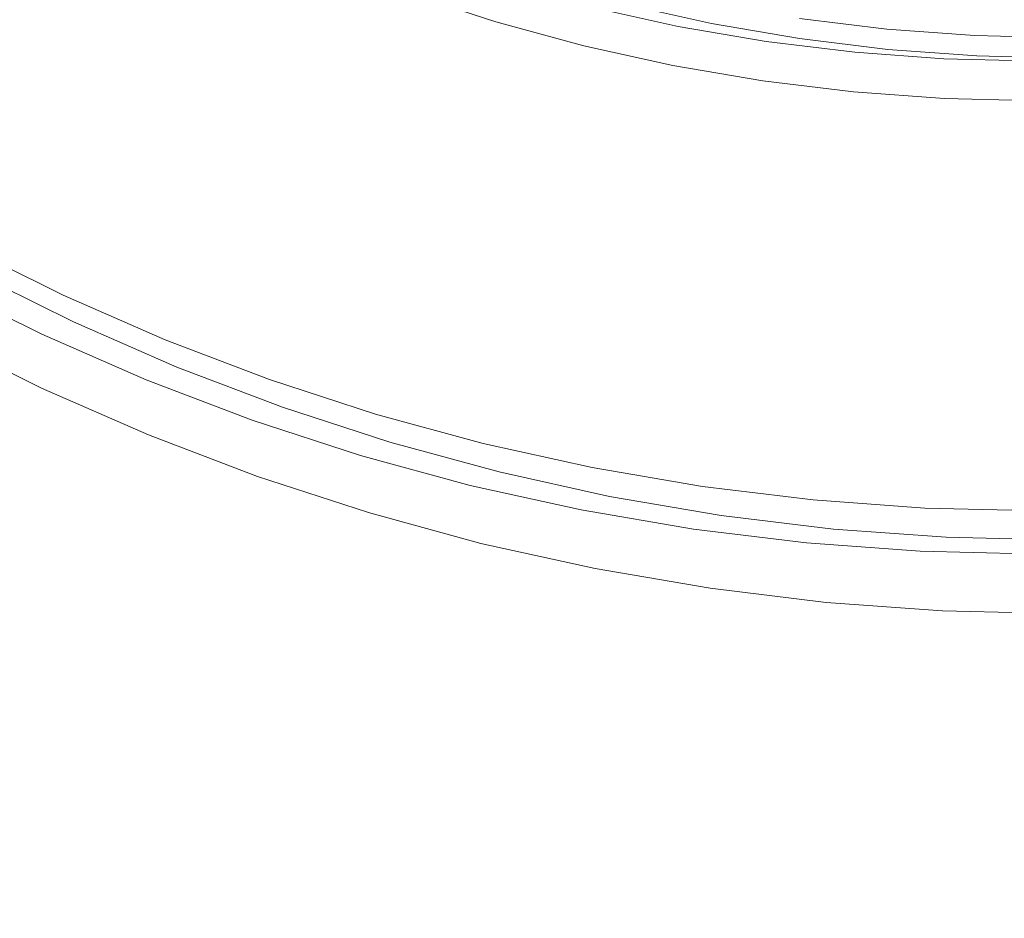
# Model space of a CAD drawing. Extents: x 0 to 1500, y -700 to 0.
# Drawn here: x 259 to 273, y -413 to -400 of the extents above; entities that cross this region are included whole.
import ezdxf

# ---------------------------------------------------------------- set-up
doc = ezdxf.new("R2010")
doc.units = 0
doc.header["$LTSCALE"] = 500
doc.header["$MEASUREMENT"] = 0
doc.layers.add('BONA_CERAMIKA', color=7, linetype='Continuous')
doc.layers.add('BONA_CHROM', color=7, linetype='Continuous')

msp = doc.modelspace()

# ---------------------------------------------------------------- linework, layer by layer
at = {"layer": 'BONA_CERAMIKA', "lineweight": 0, "invisible_edges": 15}
for points in [[(237.003, -408.243, 124.563), (286.192, -402.328, 124.563), (284.4, -393.644, 124.563), (235.013, -398.596, 124.563)], [(237.003, -408.243, 124.563), (239.344, -417.748, 124.563), (288.298, -410.884, 124.563), (286.192, -402.328, 124.563)], [(239.344, -417.748, 124.563), (242.029, -427.089, 124.563), (290.715, -419.29, 124.563), (288.298, -410.884, 124.563)]]:
    msp.add_3dface(points, dxfattribs=at)
at = {"layer": 'BONA_CHROM', "lineweight": 0}
for points, invisible_edges in [([(260.531, -398.387, 140.501), (259.968, -399.415, 140.603), (261.188, -400.021, 140.653), (261.7, -398.967, 140.548)], 15), ([(259.981, -399.472, 139.557), (260.478, -398.562, 139.469), (261.655, -399.147, 139.517), (261.204, -400.079, 139.607)], 15), ([(264.116, -399.954, 140.647), (264.465, -399.029, 140.333), (263.29, -398.582, 140.286), (262.895, -399.49, 140.597)], 15), ([(258.091, -399.882, 140.555), (259.337, -400.578, 140.606), (259.968, -399.415, 140.603), (258.78, -398.751, 140.554)], 15), ([(259.387, -400.564, 139.56), (258.142, -399.869, 139.509), (258.789, -398.807, 139.509), (259.981, -399.472, 139.557)], 15), ([(261.7, -398.967, 140.548), (261.188, -400.021, 140.653), (262.438, -400.568, 140.704), (262.895, -399.49, 140.597)], 15), ([(264.309, -399.557, 139.446), (264.091, -400.141, 139.617), (262.861, -399.673, 139.566), (263.109, -399.101, 139.397)], 15), ([(265.358, -400.359, 140.698), (265.661, -399.418, 140.383), (264.465, -399.029, 140.333), (264.116, -399.954, 140.647)], 15), ([(268.273, -399.343, 139.682), (267.078, -399.079, 139.632), (266.875, -399.75, 140.432), (268.102, -400.022, 140.482)], 11), ([(261.204, -400.079, 139.607), (261.655, -399.147, 139.517), (262.861, -399.673, 139.566), (262.456, -400.627, 139.658)], 15), ([(265.638, -399.659, 139.135), (265.531, -399.956, 139.495), (264.309, -399.557, 139.446), (264.43, -399.266, 139.086)], 13), ([(269.344, -400.234, 140.532), (269.48, -399.55, 139.731), (268.273, -399.343, 139.682), (268.102, -400.022, 140.482)], 7), ([(259.968, -399.415, 140.603), (259.337, -400.578, 140.606), (260.616, -401.213, 140.658), (261.188, -400.021, 140.653)], 15), ([(259.387, -400.564, 139.56), (259.981, -399.472, 139.557), (261.204, -400.079, 139.607), (260.665, -401.199, 139.611)], 15), ([(262.438, -400.568, 140.704), (263.712, -401.052, 140.755), (264.116, -399.954, 140.647), (262.895, -399.49, 140.597)], 15), ([(266.875, -399.75, 140.432), (265.661, -399.418, 140.383), (265.358, -400.359, 140.698), (266.618, -400.703, 140.749)], 15), ([(267.346, -399.709, 129.266), (267.417, -399.432, 129.269), (268.63, -399.7, 129.318), (268.573, -399.98, 129.316)], 15), ([(269.906, -399.404, 129.965), (271.114, -399.551, 130.014), (271.059, -399.942, 130.384), (269.832, -399.792, 130.334)], 14), ([(271.135, -399.585, 129.421), (271.088, -400.059, 129.419), (269.854, -399.91, 129.369), (269.925, -399.438, 129.371)], 15), ([(263.733, -401.113, 139.71), (262.456, -400.627, 139.658), (262.861, -399.673, 139.566), (264.091, -400.141, 139.617)], 15), ([(265.531, -399.956, 139.495), (265.342, -400.549, 139.668), (264.091, -400.141, 139.617), (264.309, -399.557, 139.446)], 15), ([(265.638, -399.659, 139.135), (266.863, -399.994, 139.185), (266.772, -400.294, 139.545), (265.531, -399.956, 139.495)], 11), ([(265.638, -399.659, 139.135), (265.696, -399.561, 138.475), (266.916, -399.894, 138.525), (266.863, -399.994, 139.185)], 15), ([(270.593, -400.386, 140.584), (270.696, -399.698, 139.78), (269.48, -399.55, 139.731), (269.344, -400.234, 140.532)], 7), ([(271.045, -400.059, 130.466), (271.079, -399.709, 130.459), (269.864, -399.562, 130.41), (269.811, -399.91, 130.415)], 7), ([(271.059, -399.942, 130.384), (271.114, -399.551, 130.014), (272.328, -399.64, 130.064), (272.293, -400.031, 130.434)], 13), ([(271.135, -399.585, 129.421), (272.351, -399.674, 129.47), (272.327, -400.15, 129.469), (271.088, -400.059, 129.419)], 15), ([(272.293, -400.031, 130.434), (272.328, -399.64, 130.064), (273.545, -399.669, 130.114), (273.53, -400.061, 130.484)], 13), ([(272.351, -399.674, 129.47), (273.569, -399.703, 129.521), (273.569, -400.18, 129.521), (272.327, -400.15, 129.469)], 15), ([(268.102, -400.022, 140.482), (266.875, -399.75, 140.432), (266.618, -400.703, 140.749), (267.895, -400.986, 140.802)], 15), ([(267.305, -399.848, 129.413), (267.346, -399.709, 129.266), (268.573, -399.98, 129.316), (268.539, -400.121, 129.463)], 13), ([(269.812, -400.192, 129.367), (268.573, -399.98, 129.316), (268.63, -399.7, 129.318), (269.854, -399.91, 129.369)], 15), ([(269.832, -399.792, 130.334), (271.059, -399.942, 130.384), (271.045, -400.059, 130.466), (269.811, -399.91, 130.415)], 15), ([(271.917, -399.787, 139.83), (270.696, -399.698, 139.78), (270.593, -400.386, 140.584), (271.849, -400.477, 140.635)], 11), ([(272.302, -399.799, 130.51), (271.079, -399.709, 130.459), (271.045, -400.059, 130.466), (272.284, -400.15, 130.516)], 11), ([(273.141, -399.816, 139.881), (271.917, -399.787, 139.83), (271.849, -400.477, 140.635), (273.108, -400.507, 140.686)], 11), ([(273.527, -399.828, 130.559), (272.302, -399.799, 130.51), (272.284, -400.15, 130.516), (273.526, -400.18, 130.567)], 11), ([(258.704, -401.751, 140.511), (259.337, -400.578, 140.606), (258.091, -399.882, 140.555), (257.4, -401.023, 140.458)], 15), ([(259.387, -400.564, 139.56), (258.797, -401.657, 139.472), (257.499, -400.931, 139.419), (258.142, -399.869, 139.509)], 15), ([(263.712, -401.052, 140.755), (265.009, -401.475, 140.809), (265.358, -400.359, 140.698), (264.116, -399.954, 140.647)], 15), ([(266.863, -399.994, 139.185), (266.916, -399.894, 138.525), (268.152, -400.167, 138.575), (268.104, -400.269, 139.235)], 15), ([(266.916, -399.894, 138.525), (266.96, -399.894, 137.455), (268.196, -400.167, 137.506), (268.152, -400.167, 138.575)], 15), ([(267.027, -399.894, 135.864), (268.263, -400.167, 135.914), (268.196, -400.167, 137.506), (266.96, -399.894, 137.455)], 15), ([(267.103, -399.894, 134.03), (268.339, -400.167, 134.08), (268.263, -400.167, 135.914), (267.027, -399.894, 135.864)], 15), ([(267.103, -399.894, 134.03), (267.176, -399.894, 132.231), (268.412, -400.167, 132.282), (268.339, -400.167, 134.08)], 15), ([(267.176, -399.894, 132.231), (267.238, -399.894, 130.747), (268.474, -400.167, 130.798), (268.412, -400.167, 132.282)], 15), ([(267.274, -399.894, 129.858), (268.51, -400.167, 129.908), (268.474, -400.167, 130.798), (267.238, -399.894, 130.747)], 15), ([(267.305, -399.848, 129.413), (268.539, -400.121, 129.463), (268.51, -400.167, 129.908), (267.274, -399.894, 129.858)], 15), ([(271.059, -400.344, 129.418), (269.812, -400.192, 129.367), (269.854, -399.91, 129.369), (271.088, -400.059, 129.419)], 15), ([(271.045, -400.059, 130.466), (271.059, -399.942, 130.384), (272.293, -400.031, 130.434), (272.284, -400.15, 130.516)], 15), ([(261.188, -400.021, 140.653), (260.616, -401.213, 140.658), (261.924, -401.785, 140.712), (262.438, -400.568, 140.704)], 15), ([(260.665, -401.199, 139.611), (261.204, -400.079, 139.607), (262.456, -400.627, 139.658), (261.974, -401.771, 139.665)], 15), ([(265.531, -399.956, 139.495), (266.772, -400.294, 139.545), (266.612, -400.896, 139.719), (265.342, -400.549, 139.668)], 15), ([(266.863, -399.994, 139.185), (268.104, -400.269, 139.235), (268.028, -400.573, 139.597), (266.772, -400.294, 139.545)], 11), ([(269.183, -401.207, 140.854), (269.344, -400.234, 140.532), (268.102, -400.022, 140.482), (267.895, -400.986, 140.802)], 15), ([(269.784, -400.335, 129.514), (268.539, -400.121, 129.463), (268.573, -399.98, 129.316), (269.812, -400.192, 129.367)], 11), ([(271.059, -400.344, 129.418), (271.088, -400.059, 129.419), (272.327, -400.15, 129.469), (272.313, -400.436, 129.469)], 15), ([(272.284, -400.15, 130.516), (272.293, -400.031, 130.434), (273.53, -400.061, 130.484), (273.526, -400.18, 130.567)], 15), ([(265.033, -401.536, 139.763), (263.733, -401.113, 139.71), (264.091, -400.141, 139.617), (265.342, -400.549, 139.668)], 15), ([(269.357, -400.483, 139.287), (268.104, -400.269, 139.235), (268.152, -400.167, 138.575), (269.401, -400.381, 138.627)], 15), ([(269.401, -400.381, 138.627), (268.152, -400.167, 138.575), (268.196, -400.167, 137.506), (269.445, -400.381, 137.557)], 15), ([(269.51, -400.381, 135.965), (269.445, -400.381, 137.557), (268.196, -400.167, 137.506), (268.263, -400.167, 135.914)], 15), ([(269.586, -400.381, 134.131), (269.51, -400.381, 135.965), (268.263, -400.167, 135.914), (268.339, -400.167, 134.08)], 15), ([(269.586, -400.381, 134.131), (268.339, -400.167, 134.08), (268.412, -400.167, 132.282), (269.661, -400.381, 132.332)], 15), ([(269.661, -400.381, 132.332), (268.412, -400.167, 132.282), (268.474, -400.167, 130.798), (269.722, -400.381, 130.849)], 15), ([(269.759, -400.381, 129.959), (269.722, -400.381, 130.849), (268.474, -400.167, 130.798), (268.51, -400.167, 129.908)], 15), ([(269.784, -400.335, 129.514), (269.759, -400.381, 129.959), (268.51, -400.167, 129.908), (268.539, -400.121, 129.463)], 15), ([(271.039, -400.486, 129.566), (269.784, -400.335, 129.514), (269.812, -400.192, 129.367), (271.059, -400.344, 129.418)], 11), ([(272.313, -400.436, 129.469), (272.327, -400.15, 129.469), (273.569, -400.18, 129.521), (273.569, -400.467, 129.521)], 15), ([(265.358, -400.359, 140.698), (265.009, -401.475, 140.809), (266.326, -401.834, 140.862), (266.618, -400.703, 140.749)], 15), ([(266.772, -400.294, 139.545), (268.028, -400.573, 139.597), (267.898, -401.181, 139.772), (266.612, -400.896, 139.719)], 15), ([(269.357, -400.483, 139.287), (269.296, -400.79, 139.649), (268.028, -400.573, 139.597), (268.104, -400.269, 139.235)], 13), ([(270.482, -401.365, 140.906), (270.593, -400.386, 140.584), (269.344, -400.234, 140.532), (269.183, -401.207, 140.854)], 15), ([(271.039, -400.486, 129.566), (271.016, -400.534, 130.01), (269.759, -400.381, 129.959), (269.784, -400.335, 129.514)], 15), ([(271.039, -400.486, 129.566), (271.059, -400.344, 129.418), (272.313, -400.436, 129.469), (272.3, -400.579, 129.617)], 13), ([(270.62, -400.637, 139.338), (270.574, -400.945, 139.702), (269.296, -400.79, 139.649), (269.357, -400.483, 139.287)], 13), ([(270.62, -400.637, 139.338), (269.357, -400.483, 139.287), (269.401, -400.381, 138.627), (270.658, -400.534, 138.678)], 15), ([(270.658, -400.534, 138.678), (269.401, -400.381, 138.627), (269.445, -400.381, 137.557), (270.702, -400.534, 137.608)], 15), ([(270.767, -400.534, 136.016), (270.702, -400.534, 137.608), (269.445, -400.381, 137.557), (269.51, -400.381, 135.965)], 15), ([(270.843, -400.534, 134.183), (270.767, -400.534, 136.016), (269.51, -400.381, 135.965), (269.586, -400.381, 134.131)], 15), ([(270.843, -400.534, 134.183), (269.586, -400.381, 134.131), (269.661, -400.381, 132.332), (270.918, -400.534, 132.384)], 15), ([(270.918, -400.534, 132.384), (269.661, -400.381, 132.332), (269.722, -400.381, 130.849), (270.979, -400.534, 130.9)], 15), ([(271.016, -400.534, 130.01), (270.979, -400.534, 130.9), (269.722, -400.381, 130.849), (269.759, -400.381, 129.959)], 15), ([(271.849, -400.477, 140.635), (270.593, -400.386, 140.584), (270.482, -401.365, 140.906), (271.787, -401.459, 140.96)], 15), ([(271.039, -400.486, 129.566), (272.3, -400.579, 129.617), (272.279, -400.626, 130.062), (271.016, -400.534, 130.01)], 15), ([(273.108, -400.507, 140.686), (271.849, -400.477, 140.635), (271.787, -401.459, 140.96), (273.095, -401.491, 141.013)], 15), ([(272.3, -400.579, 129.617), (272.313, -400.436, 129.469), (273.569, -400.467, 129.521), (273.564, -400.609, 129.668)], 13), ([(260.616, -401.213, 140.658), (259.337, -400.578, 140.606), (258.704, -401.751, 140.511), (260.042, -402.415, 140.566)], 15), ([(259.387, -400.564, 139.56), (260.665, -401.199, 139.611), (260.132, -402.318, 139.527), (258.797, -401.657, 139.472)], 15), ([(261.924, -401.785, 140.712), (263.261, -402.294, 140.766), (263.712, -401.052, 140.755), (262.438, -400.568, 140.704)], 15), ([(263.309, -402.279, 139.719), (261.974, -401.771, 139.665), (262.456, -400.627, 139.658), (263.733, -401.113, 139.71)], 15), ([(265.033, -401.536, 139.763), (265.342, -400.549, 139.668), (266.612, -400.896, 139.719), (266.354, -401.897, 139.817)], 15), ([(269.296, -400.79, 139.649), (269.197, -401.402, 139.825), (267.898, -401.181, 139.772), (268.028, -400.573, 139.597)], 15), ([(270.62, -400.637, 139.338), (271.888, -400.73, 139.39), (271.858, -401.038, 139.754), (270.574, -400.945, 139.702)], 11), ([(270.62, -400.637, 139.338), (270.658, -400.534, 138.678), (271.92, -400.626, 138.729), (271.888, -400.73, 139.39)], 15), ([(270.658, -400.534, 138.678), (270.702, -400.534, 137.608), (271.964, -400.626, 137.66), (271.92, -400.626, 138.729)], 15), ([(270.767, -400.534, 136.016), (272.031, -400.626, 136.068), (271.964, -400.626, 137.66), (270.702, -400.534, 137.608)], 15), ([(270.843, -400.534, 134.183), (272.107, -400.626, 134.234), (272.031, -400.626, 136.068), (270.767, -400.534, 136.016)], 15), ([(270.843, -400.534, 134.183), (270.918, -400.534, 132.384), (272.181, -400.626, 132.435), (272.107, -400.626, 134.234)], 15), ([(270.918, -400.534, 132.384), (270.979, -400.534, 130.9), (272.243, -400.626, 130.952), (272.181, -400.626, 132.435)], 15), ([(271.016, -400.534, 130.01), (272.279, -400.626, 130.062), (272.243, -400.626, 130.952), (270.979, -400.534, 130.9)], 15), ([(271.888, -400.73, 139.39), (271.92, -400.626, 138.729), (273.187, -400.657, 138.781), (273.159, -400.76, 139.442)], 15), ([(271.92, -400.626, 138.729), (271.964, -400.626, 137.66), (273.231, -400.657, 137.711), (273.187, -400.657, 138.781)], 15), ([(272.031, -400.626, 136.068), (273.297, -400.657, 136.12), (273.231, -400.657, 137.711), (271.964, -400.626, 137.66)], 15), ([(272.107, -400.626, 134.234), (273.372, -400.657, 134.285), (273.297, -400.657, 136.12), (272.031, -400.626, 136.068)], 15), ([(272.107, -400.626, 134.234), (272.181, -400.626, 132.435), (273.447, -400.657, 132.488), (273.372, -400.657, 134.285)], 15), ([(272.181, -400.626, 132.435), (272.243, -400.626, 130.952), (273.508, -400.657, 131.004), (273.447, -400.657, 132.488)], 15), ([(272.279, -400.626, 130.062), (273.545, -400.657, 130.114), (273.508, -400.657, 131.004), (272.243, -400.626, 130.952)], 15), ([(272.3, -400.579, 129.617), (273.564, -400.609, 129.668), (273.545, -400.657, 130.114), (272.279, -400.626, 130.062)], 15), ([(266.618, -400.703, 140.749), (266.326, -401.834, 140.862), (267.659, -402.129, 140.917), (267.895, -400.986, 140.802)], 15), ([(271.888, -400.73, 139.39), (273.159, -400.76, 139.442), (273.144, -401.069, 139.806), (271.858, -401.038, 139.754)], 11), ([(266.354, -401.897, 139.817), (266.612, -400.896, 139.719), (267.898, -401.181, 139.772), (267.69, -402.193, 139.871)], 15), ([(270.574, -400.945, 139.702), (270.505, -401.562, 139.879), (269.197, -401.402, 139.825), (269.296, -400.79, 139.649)], 15), ([(263.261, -402.294, 140.766), (264.62, -402.736, 140.822), (265.009, -401.475, 140.809), (263.712, -401.052, 140.755)], 15), ([(267.659, -402.129, 140.917), (269.005, -402.359, 140.971), (269.183, -401.207, 140.854), (267.895, -400.986, 140.802)], 15), ([(270.574, -400.945, 139.702), (271.858, -401.038, 139.754), (271.82, -401.658, 139.932), (270.505, -401.562, 139.879)], 15), ([(271.858, -401.038, 139.754), (273.144, -401.069, 139.806), (273.137, -401.689, 139.985), (271.82, -401.658, 139.932)], 15), ([(260.665, -401.199, 139.611), (261.974, -401.771, 139.665), (261.496, -402.916, 139.582), (260.132, -402.318, 139.527)], 15), ([(264.667, -402.722, 139.775), (263.309, -402.279, 139.719), (263.733, -401.113, 139.71), (265.033, -401.536, 139.763)], 15), ([(269.039, -402.423, 139.927), (267.69, -402.193, 139.871), (267.898, -401.181, 139.772), (269.197, -401.402, 139.825)], 15), ([(261.924, -401.785, 140.712), (260.616, -401.213, 140.658), (260.042, -402.415, 140.566), (261.412, -403.014, 140.621)], 15), ([(269.005, -402.359, 140.971), (270.361, -402.524, 141.027), (270.482, -401.365, 140.906), (269.183, -401.207, 140.854)], 15), ([(265.009, -401.475, 140.809), (264.62, -402.736, 140.822), (266, -403.112, 140.878), (266.326, -401.834, 140.862)], 15), ([(270.398, -402.589, 139.982), (269.039, -402.423, 139.927), (269.197, -401.402, 139.825), (270.505, -401.562, 139.879)], 15), ([(270.482, -401.365, 140.906), (270.361, -402.524, 141.027), (271.724, -402.623, 141.082), (271.787, -401.459, 140.96)], 15), ([(271.787, -401.459, 140.96), (271.724, -402.623, 141.082), (273.09, -402.656, 141.139), (273.095, -401.491, 141.013)], 15), ([(264.667, -402.722, 139.775), (265.033, -401.536, 139.763), (266.354, -401.897, 139.817), (266.047, -403.098, 139.831)], 15), ([(270.398, -402.589, 139.982), (270.505, -401.562, 139.879), (271.82, -401.658, 139.932), (271.764, -402.688, 140.038)], 15), ([(260.042, -402.415, 140.566), (258.704, -401.751, 140.511), (258.131, -402.822, 140.289), (259.523, -403.513, 140.346)], 15), ([(258.797, -401.657, 139.472), (260.132, -402.318, 139.527), (259.691, -403.252, 139.346), (258.311, -402.567, 139.29)], 15), ([(271.764, -402.688, 140.038), (271.82, -401.658, 139.932), (273.137, -401.689, 139.985), (273.133, -402.722, 140.093)], 15), ([(262.809, -403.546, 140.679), (263.261, -402.294, 140.766), (261.924, -401.785, 140.712), (261.412, -403.014, 140.621)], 15), ([(263.309, -402.279, 139.719), (262.888, -403.445, 139.639), (261.496, -402.916, 139.582), (261.974, -401.771, 139.665)], 15), ([(266.326, -401.834, 140.862), (266, -403.112, 140.878), (267.397, -403.422, 140.935), (267.659, -402.129, 140.917)], 15), ([(266.047, -403.098, 139.831), (266.354, -401.897, 139.817), (267.69, -402.193, 139.871), (267.443, -403.408, 139.888)], 15), ([(267.397, -403.422, 140.935), (268.808, -403.663, 140.992), (269.005, -402.359, 140.971), (267.659, -402.129, 140.917)], 15), ([(264.232, -404.009, 140.737), (264.62, -402.736, 140.822), (263.261, -402.294, 140.766), (262.809, -403.546, 140.679)], 15), ([(264.667, -402.722, 139.775), (264.306, -403.907, 139.697), (262.888, -403.445, 139.639), (263.309, -402.279, 139.719)], 15), ([(268.853, -403.649, 139.946), (267.443, -403.408, 139.888), (267.69, -402.193, 139.871), (269.039, -402.423, 139.927)], 15), ([(261.412, -403.014, 140.621), (260.042, -402.415, 140.566), (259.523, -403.513, 140.346), (260.948, -404.137, 140.405)], 15), ([(260.132, -402.318, 139.527), (261.496, -402.916, 139.582), (261.102, -403.869, 139.404), (259.691, -403.252, 139.346)], 15), ([(268.808, -403.663, 140.992), (270.228, -403.837, 141.051), (270.361, -402.524, 141.027), (269.005, -402.359, 140.971)], 15), ([(270.274, -403.821, 140.004), (268.853, -403.649, 139.946), (269.039, -402.423, 139.927), (270.398, -402.589, 139.982)], 15), ([(258.027, -403.113, 139.007), (258.311, -402.567, 139.29), (259.691, -403.252, 139.346), (259.433, -403.812, 139.065)], 15), ([(270.361, -402.524, 141.027), (270.228, -403.837, 141.051), (271.656, -403.941, 141.109), (271.724, -402.623, 141.082)], 15), ([(270.274, -403.821, 140.004), (270.398, -402.589, 139.982), (271.764, -402.688, 140.038), (271.701, -403.925, 140.062)], 15), ([(264.667, -402.722, 139.775), (266.047, -403.098, 139.831), (265.744, -404.299, 139.756), (264.306, -403.907, 139.697)], 15), ([(271.724, -402.623, 141.082), (271.656, -403.941, 141.109), (273.089, -403.975, 141.167), (273.09, -402.656, 141.139)], 15), ([(271.701, -403.925, 140.062), (271.764, -402.688, 140.038), (273.133, -402.722, 140.093), (273.132, -403.96, 140.121)], 15), ([(258.131, -402.822, 140.289), (257.701, -403.651, 139.843), (259.134, -404.362, 139.902), (259.523, -403.513, 140.346)], 15), ([(266, -403.112, 140.878), (264.62, -402.736, 140.822), (264.232, -404.009, 140.737), (265.676, -404.403, 140.796)], 15), ([(262.888, -403.445, 139.639), (262.542, -404.418, 139.463), (261.102, -403.869, 139.404), (261.496, -402.916, 139.582)], 15), ([(257.896, -403.387, 138.653), (258.027, -403.113, 139.007), (259.433, -403.812, 139.065), (259.316, -404.091, 138.711)], 13), ([(262.402, -404.69, 140.463), (262.809, -403.546, 140.679), (261.412, -403.014, 140.621), (260.948, -404.137, 140.405)], 15), ([(267.397, -403.422, 140.935), (266, -403.112, 140.878), (265.676, -404.403, 140.796), (267.136, -404.727, 140.856)], 15), ([(266.047, -403.098, 139.831), (267.443, -403.408, 139.888), (267.201, -404.622, 139.816), (265.744, -404.299, 139.756)], 15), ([(259.433, -403.812, 139.065), (259.691, -403.252, 139.346), (261.102, -403.869, 139.404), (260.873, -404.441, 139.123)], 15), ([(257.896, -403.387, 138.653), (259.316, -404.091, 138.711), (259.298, -404.185, 138.314), (257.874, -403.477, 138.256)], 15), ([(268.613, -404.98, 140.916), (268.808, -403.663, 140.992), (267.397, -403.422, 140.935), (267.136, -404.727, 140.856)], 15), ([(268.853, -403.649, 139.946), (268.672, -404.874, 139.875), (267.201, -404.622, 139.816), (267.443, -403.408, 139.888)], 15), ([(259.578, -404.185, 136.378), (259.131, -405.123, 136.297), (257.661, -404.392, 136.231), (258.153, -403.477, 136.321)], 15), ([(257.874, -403.477, 138.256), (259.298, -404.185, 138.314), (259.335, -404.185, 137.904), (257.91, -403.477, 137.846)], 15), ([(257.96, -403.477, 137.451), (257.91, -403.477, 137.846), (259.335, -404.185, 137.904), (259.385, -404.185, 137.509)], 15), ([(258.019, -403.477, 137.068), (257.96, -403.477, 137.451), (259.385, -404.185, 137.509), (259.444, -404.185, 137.126)], 15), ([(258.019, -403.477, 137.068), (259.444, -404.185, 137.126), (259.509, -404.185, 136.75), (258.084, -403.477, 136.692)], 15), ([(258.084, -403.477, 136.692), (259.509, -404.185, 136.75), (259.578, -404.185, 136.378), (258.153, -403.477, 136.321)], 11), ([(259.523, -403.513, 140.346), (259.134, -404.362, 139.902), (260.602, -405.004, 139.961), (260.948, -404.137, 140.405)], 15), ([(263.882, -405.172, 140.524), (264.232, -404.009, 140.737), (262.809, -403.546, 140.679), (262.402, -404.69, 140.463)], 15), ([(264.306, -403.907, 139.697), (264.008, -404.895, 139.522), (262.542, -404.418, 139.463), (262.888, -403.445, 139.639)], 15), ([(257.701, -403.651, 139.843), (257.437, -404.196, 139.124), (258.899, -404.922, 139.185), (259.134, -404.362, 139.902)], 7), ([(270.1, -405.16, 140.977), (270.228, -403.837, 141.051), (268.808, -403.663, 140.992), (268.613, -404.98, 140.916)], 15), ([(270.274, -403.821, 140.004), (270.154, -405.054, 139.936), (268.672, -404.874, 139.875), (268.853, -403.649, 139.946)], 15), ([(259.316, -404.091, 138.711), (259.433, -403.812, 139.065), (260.873, -404.441, 139.123), (260.771, -404.727, 138.77)], 13), ([(271.656, -403.941, 141.109), (270.228, -403.837, 141.051), (270.1, -405.16, 140.977), (271.593, -405.269, 141.037)], 15), ([(270.274, -403.821, 140.004), (271.701, -403.925, 140.062), (271.642, -405.163, 139.997), (270.154, -405.054, 139.936)], 15), ([(262.342, -405.001, 139.183), (260.873, -404.441, 139.123), (261.102, -403.869, 139.404), (262.542, -404.418, 139.463)], 15), ([(264.306, -403.907, 139.697), (265.744, -404.299, 139.756), (265.497, -405.301, 139.583), (264.008, -404.895, 139.522)], 15), ([(273.089, -403.975, 141.167), (271.656, -403.941, 141.109), (271.593, -405.269, 141.037), (273.091, -405.305, 141.099)], 15), ([(271.701, -403.925, 140.062), (273.132, -403.96, 140.121), (273.134, -405.199, 140.058), (271.642, -405.163, 139.997)], 15), ([(259.316, -404.091, 138.711), (260.771, -404.727, 138.77), (260.757, -404.823, 138.374), (259.298, -404.185, 138.314)], 15), ([(265.676, -404.403, 140.796), (264.232, -404.009, 140.737), (263.882, -405.172, 140.524), (265.385, -405.581, 140.586)], 15), ([(258.899, -404.922, 139.185), (257.437, -404.196, 139.124), (257.375, -404.388, 138.353), (258.846, -405.118, 138.414)], 15), ([(261.036, -404.823, 136.438), (260.637, -405.781, 136.365), (259.131, -405.123, 136.297), (259.578, -404.185, 136.378)], 15), ([(259.298, -404.185, 138.314), (260.757, -404.823, 138.374), (260.794, -404.823, 137.964), (259.335, -404.185, 137.904)], 15), ([(259.385, -404.185, 137.509), (259.335, -404.185, 137.904), (260.794, -404.823, 137.964), (260.843, -404.823, 137.569)], 15), ([(259.444, -404.185, 137.126), (259.385, -404.185, 137.509), (260.843, -404.823, 137.569), (260.902, -404.823, 137.185)], 15), ([(259.444, -404.185, 137.126), (260.902, -404.823, 137.185), (260.968, -404.823, 136.81), (259.509, -404.185, 136.75)], 15), ([(259.509, -404.185, 136.75), (260.968, -404.823, 136.81), (261.036, -404.823, 136.438), (259.578, -404.185, 136.378)], 11), ([(260.602, -405.004, 139.961), (262.099, -405.573, 140.023), (262.402, -404.69, 140.463), (260.948, -404.137, 140.405)], 15), ([(258.846, -405.118, 138.414), (257.375, -404.388, 138.353), (257.415, -404.394, 137.793), (258.886, -405.124, 137.857)], 15), ([(257.415, -404.394, 137.793), (257.465, -404.393, 137.383), (258.937, -405.123, 137.447), (258.886, -405.124, 137.857)], 15), ([(257.465, -404.393, 137.383), (257.526, -404.393, 136.988), (258.996, -405.123, 137.053), (258.937, -405.123, 137.447)], 15), ([(258.996, -405.123, 137.053), (257.526, -404.393, 136.988), (257.591, -404.393, 136.605), (259.062, -405.123, 136.671)], 15), ([(259.062, -405.123, 136.671), (257.591, -404.393, 136.605), (257.661, -404.392, 136.231), (259.131, -405.123, 136.297)], 11), ([(259.134, -404.362, 139.902), (258.899, -404.922, 139.185), (260.394, -405.575, 139.247), (260.602, -405.004, 139.961)], 7), ([(265.744, -404.299, 139.756), (267.201, -404.622, 139.816), (267.003, -405.634, 139.645), (265.497, -405.301, 139.583)], 15), ([(262.254, -405.291, 138.831), (260.771, -404.727, 138.77), (260.873, -404.441, 139.123), (262.342, -405.001, 139.183)], 11), ([(263.837, -405.487, 139.244), (262.342, -405.001, 139.183), (262.542, -404.418, 139.463), (264.008, -404.895, 139.522)], 15), ([(267.136, -404.727, 140.856), (265.676, -404.403, 140.796), (265.385, -405.581, 140.586), (266.904, -405.918, 140.648)], 15), ([(268.672, -404.874, 139.875), (268.525, -405.895, 139.707), (267.003, -405.634, 139.645), (267.201, -404.622, 139.816)], 15), ([(262.254, -405.291, 138.831), (262.245, -405.389, 138.435), (260.757, -404.823, 138.374), (260.771, -404.727, 138.77)], 15), ([(262.099, -405.573, 140.023), (263.623, -406.07, 140.085), (263.882, -405.172, 140.524), (262.402, -404.69, 140.463)], 15), ([(268.44, -406.181, 140.71), (268.613, -404.98, 140.916), (267.136, -404.727, 140.856), (266.904, -405.918, 140.648)], 15), ([(260.394, -405.575, 139.247), (258.899, -404.922, 139.185), (258.846, -405.118, 138.414), (260.351, -405.777, 138.478)], 15), ([(262.525, -405.389, 136.499), (262.173, -406.366, 136.435), (260.637, -405.781, 136.365), (261.036, -404.823, 136.438)], 15), ([(262.245, -405.389, 138.435), (262.282, -405.389, 138.024), (260.794, -404.823, 137.964), (260.757, -404.823, 138.374)], 15), ([(262.331, -405.389, 137.629), (260.843, -404.823, 137.569), (260.794, -404.823, 137.964), (262.282, -405.389, 138.024)], 15), ([(262.391, -405.389, 137.246), (260.902, -404.823, 137.185), (260.843, -404.823, 137.569), (262.331, -405.389, 137.629)], 15), ([(262.391, -405.389, 137.246), (262.457, -405.389, 136.871), (260.968, -404.823, 136.81), (260.902, -404.823, 137.185)], 15), ([(262.457, -405.389, 136.871), (262.525, -405.389, 136.499), (261.036, -404.823, 136.438), (260.968, -404.823, 136.81)], 13), ([(263.837, -405.487, 139.244), (264.008, -404.895, 139.522), (265.497, -405.301, 139.583), (265.355, -405.901, 139.306)], 15), ([(270.154, -405.054, 139.936), (270.058, -406.081, 139.77), (268.525, -405.895, 139.707), (268.672, -404.874, 139.875)], 15), ([(260.394, -405.575, 139.247), (261.92, -406.155, 139.31), (262.099, -405.573, 140.023), (260.602, -405.004, 139.961)], 11), ([(263.765, -405.784, 138.892), (262.254, -405.291, 138.831), (262.342, -405.001, 139.183), (263.837, -405.487, 139.244)], 11), ([(269.987, -406.369, 140.773), (270.1, -405.16, 140.977), (268.613, -404.98, 140.916), (268.44, -406.181, 140.71)], 15), ([(270.154, -405.054, 139.936), (271.642, -405.163, 139.997), (271.597, -406.193, 139.833), (270.058, -406.081, 139.77)], 15), ([(260.351, -405.777, 138.478), (258.846, -405.118, 138.414), (258.886, -405.124, 137.857), (260.392, -405.783, 137.921)], 15), ([(258.886, -405.124, 137.857), (258.937, -405.123, 137.447), (260.442, -405.782, 137.513), (260.392, -405.783, 137.921)], 15), ([(258.937, -405.123, 137.447), (258.996, -405.123, 137.053), (260.502, -405.782, 137.12), (260.442, -405.782, 137.513)], 15), ([(260.502, -405.782, 137.12), (258.996, -405.123, 137.053), (259.062, -405.123, 136.671), (260.567, -405.782, 136.739)], 15), ([(260.567, -405.782, 136.739), (259.062, -405.123, 136.671), (259.131, -405.123, 136.297), (260.637, -405.781, 136.365)], 11), ([(263.882, -405.172, 140.524), (263.623, -406.07, 140.085), (265.171, -406.492, 140.149), (265.385, -405.581, 140.586)], 15), ([(271.593, -405.269, 141.037), (270.1, -405.16, 140.977), (269.987, -406.369, 140.773), (271.541, -406.482, 140.837)], 15), ([(271.642, -405.163, 139.997), (273.134, -405.199, 140.058), (273.14, -406.231, 139.895), (271.597, -406.193, 139.833)], 15), ([(263.765, -405.784, 138.892), (263.76, -405.883, 138.497), (262.245, -405.389, 138.435), (262.254, -405.291, 138.831)], 15), ([(265.355, -405.901, 139.306), (265.497, -405.301, 139.583), (267.003, -405.634, 139.645), (266.892, -406.242, 139.368)], 15), ([(273.091, -405.305, 141.099), (271.593, -405.269, 141.037), (271.541, -406.482, 140.837), (273.099, -406.52, 140.9)], 15), ([(264.04, -405.883, 136.561), (263.736, -406.876, 136.505), (262.173, -406.366, 136.435), (262.525, -405.389, 136.499)], 15), ([(263.76, -405.883, 138.497), (263.797, -405.883, 138.086), (262.282, -405.389, 138.024), (262.245, -405.389, 138.435)], 15), ([(263.847, -405.883, 137.691), (262.331, -405.389, 137.629), (262.282, -405.389, 138.024), (263.797, -405.883, 138.086)], 15), ([(263.906, -405.883, 137.308), (262.391, -405.389, 137.246), (262.331, -405.389, 137.629), (263.847, -405.883, 137.691)], 15), ([(263.906, -405.883, 137.308), (263.971, -405.883, 136.933), (262.457, -405.389, 136.871), (262.391, -405.389, 137.246)], 15), ([(263.971, -405.883, 136.933), (264.04, -405.883, 136.561), (262.525, -405.389, 136.499), (262.457, -405.389, 136.871)], 13), ([(263.765, -405.784, 138.892), (263.837, -405.487, 139.244), (265.355, -405.901, 139.306), (265.297, -406.202, 138.955)], 13), ([(261.887, -406.361, 138.542), (261.92, -406.155, 139.31), (260.394, -405.575, 139.247), (260.351, -405.777, 138.478)], 15), ([(261.92, -406.155, 139.31), (263.474, -406.661, 139.374), (263.623, -406.07, 140.085), (262.099, -405.573, 140.023)], 11), ([(265.385, -405.581, 140.586), (265.171, -406.492, 140.149), (266.737, -406.839, 140.213), (266.904, -405.918, 140.648)], 15), ([(268.444, -406.507, 139.432), (266.892, -406.242, 139.368), (267.003, -405.634, 139.645), (268.525, -405.895, 139.707)], 15), ([(261.929, -406.367, 137.987), (261.887, -406.361, 138.542), (260.351, -405.777, 138.478), (260.392, -405.783, 137.921)], 15), ([(260.442, -405.782, 137.513), (261.978, -406.367, 137.581), (261.929, -406.367, 137.987), (260.392, -405.783, 137.921)], 15), ([(260.502, -405.782, 137.12), (262.038, -406.366, 137.189), (261.978, -406.367, 137.581), (260.442, -405.782, 137.513)], 15), ([(262.104, -406.366, 136.808), (262.038, -406.366, 137.189), (260.502, -405.782, 137.12), (260.567, -405.782, 136.739)], 15), ([(262.173, -406.366, 136.435), (262.104, -406.366, 136.808), (260.567, -405.782, 136.739), (260.637, -405.781, 136.365)], 7), ([(263.765, -405.784, 138.892), (265.297, -406.202, 138.955), (265.298, -406.303, 138.56), (263.76, -405.883, 138.497)], 15), ([(265.578, -406.303, 136.624), (265.323, -407.31, 136.578), (263.736, -406.876, 136.505), (264.04, -405.883, 136.561)], 15), ([(263.76, -405.883, 138.497), (265.298, -406.303, 138.56), (265.335, -406.303, 138.149), (263.797, -405.883, 138.086)], 15), ([(263.847, -405.883, 137.691), (263.797, -405.883, 138.086), (265.335, -406.303, 138.149), (265.385, -406.303, 137.754)], 15), ([(263.906, -405.883, 137.308), (263.847, -405.883, 137.691), (265.385, -406.303, 137.754), (265.444, -406.303, 137.371)], 15), ([(263.906, -405.883, 137.308), (265.444, -406.303, 137.371), (265.509, -406.303, 136.996), (263.971, -405.883, 136.933)], 15), ([(263.971, -405.883, 136.933), (265.509, -406.303, 136.996), (265.578, -406.303, 136.624), (264.04, -405.883, 136.561)], 11), ([(265.297, -406.202, 138.955), (265.355, -405.901, 139.306), (266.892, -406.242, 139.368), (266.848, -406.546, 139.019)], 13), ([(266.737, -406.839, 140.213), (268.319, -407.109, 140.277), (268.44, -406.181, 140.71), (266.904, -405.918, 140.648)], 15), ([(270.007, -406.697, 139.496), (268.444, -406.507, 139.432), (268.525, -405.895, 139.707), (270.058, -406.081, 139.77)], 15), ([(263.452, -406.87, 138.608), (263.474, -406.661, 139.374), (261.92, -406.155, 139.31), (261.887, -406.361, 138.542)], 15), ([(263.623, -406.07, 140.085), (263.474, -406.661, 139.374), (265.05, -407.091, 139.439), (265.171, -406.492, 140.149)], 7), ([(268.319, -407.109, 140.277), (269.911, -407.302, 140.343), (269.987, -406.369, 140.773), (268.44, -406.181, 140.71)], 15), ([(270.007, -406.697, 139.496), (270.058, -406.081, 139.77), (271.597, -406.193, 139.833), (271.577, -406.812, 139.56)], 15), ([(271.577, -406.812, 139.56), (271.597, -406.193, 139.833), (273.14, -406.231, 139.895), (273.152, -406.85, 139.624)], 15), ([(265.297, -406.202, 138.955), (266.848, -406.546, 139.019), (266.855, -406.647, 138.623), (265.298, -406.303, 138.56)], 15), ([(265.298, -406.303, 138.56), (266.855, -406.647, 138.623), (266.892, -406.647, 138.213), (265.335, -406.303, 138.149)], 15), ([(267.134, -406.647, 136.688), (266.931, -407.666, 136.65), (265.323, -407.31, 136.578), (265.578, -406.303, 136.624)], 15), ([(265.385, -406.303, 137.754), (265.335, -406.303, 138.149), (266.892, -406.647, 138.213), (266.941, -406.647, 137.818)], 15), ([(265.444, -406.303, 137.371), (265.385, -406.303, 137.754), (266.941, -406.647, 137.818), (267, -406.647, 137.434)], 15), ([(265.444, -406.303, 137.371), (267, -406.647, 137.434), (267.066, -406.647, 137.058), (265.509, -406.303, 136.996)], 15), ([(265.509, -406.303, 136.996), (267.066, -406.647, 137.058), (267.134, -406.647, 136.688), (265.578, -406.303, 136.624)], 11), ([(268.416, -406.814, 139.082), (266.848, -406.546, 139.019), (266.892, -406.242, 139.368), (268.444, -406.507, 139.432)], 11), ([(263.493, -406.876, 138.054), (263.452, -406.87, 138.608), (261.887, -406.361, 138.542), (261.929, -406.367, 137.987)], 15), ([(261.978, -406.367, 137.581), (263.542, -406.876, 137.649), (263.493, -406.876, 138.054), (261.929, -406.367, 137.987)], 15), ([(262.038, -406.366, 137.189), (263.602, -406.876, 137.258), (263.542, -406.876, 137.649), (261.978, -406.367, 137.581)], 15), ([(263.668, -406.876, 136.878), (263.602, -406.876, 137.258), (262.038, -406.366, 137.189), (262.104, -406.366, 136.808)], 15), ([(263.736, -406.876, 136.505), (263.668, -406.876, 136.878), (262.104, -406.366, 136.808), (262.173, -406.366, 136.435)], 7), ([(269.987, -406.369, 140.773), (269.911, -407.302, 140.343), (271.512, -407.419, 140.408), (271.541, -406.482, 140.837)], 15), ([(265.171, -406.492, 140.149), (265.05, -407.091, 139.439), (266.647, -407.445, 139.505), (266.737, -406.839, 140.213)], 7), ([(268.416, -406.814, 139.082), (268.426, -406.916, 138.686), (266.855, -406.647, 138.623), (266.848, -406.546, 139.019)], 15), ([(269.993, -407.006, 139.146), (268.416, -406.814, 139.082), (268.444, -406.507, 139.432), (270.007, -406.697, 139.496)], 11), ([(271.541, -406.482, 140.837), (271.512, -407.419, 140.408), (273.117, -407.458, 140.474), (273.099, -406.52, 140.9)], 15), ([(265.05, -407.091, 139.439), (263.474, -406.661, 139.374), (263.452, -406.87, 138.608), (265.039, -407.303, 138.674)], 15), ([(268.426, -406.916, 138.686), (268.463, -406.916, 138.277), (266.892, -406.647, 138.213), (266.855, -406.647, 138.623)], 15), ([(268.513, -406.916, 137.882), (266.941, -406.647, 137.818), (266.892, -406.647, 138.213), (268.463, -406.916, 138.277)], 15), ([(268.707, -406.916, 136.751), (268.553, -407.943, 136.723), (266.931, -407.666, 136.65), (267.134, -406.647, 136.688)], 15), ([(268.573, -406.916, 137.498), (267, -406.647, 137.434), (266.941, -406.647, 137.818), (268.513, -406.916, 137.882)], 15), ([(268.573, -406.916, 137.498), (268.638, -406.916, 137.123), (267.066, -406.647, 137.058), (267, -406.647, 137.434)], 15), ([(268.638, -406.916, 137.123), (268.707, -406.916, 136.751), (267.134, -406.647, 136.688), (267.066, -406.647, 137.058)], 13), ([(269.993, -407.006, 139.146), (270.007, -406.697, 139.496), (271.577, -406.812, 139.56), (271.579, -407.121, 139.211)], 13), ([(265.039, -407.303, 138.674), (263.452, -406.87, 138.608), (263.493, -406.876, 138.054), (265.08, -407.31, 138.122)], 15), ([(263.493, -406.876, 138.054), (263.542, -406.876, 137.649), (265.129, -407.31, 137.719), (265.08, -407.31, 138.122)], 15), ([(263.542, -406.876, 137.649), (263.602, -406.876, 137.258), (265.188, -407.31, 137.33), (265.129, -407.31, 137.719)], 15), ([(265.188, -407.31, 137.33), (263.602, -406.876, 137.258), (263.668, -406.876, 136.878), (265.255, -407.31, 136.95)], 15), ([(265.255, -407.31, 136.95), (263.668, -406.876, 136.878), (263.736, -406.876, 136.505), (265.323, -407.31, 136.578)], 11), ([(266.647, -407.445, 139.505), (268.258, -407.72, 139.571), (268.319, -407.109, 140.277), (266.737, -406.839, 140.213)], 11), ([(269.993, -407.006, 139.146), (270.01, -407.108, 138.751), (268.426, -406.916, 138.686), (268.416, -406.814, 139.082)], 15), ([(271.579, -407.121, 139.211), (271.577, -406.812, 139.56), (273.152, -406.85, 139.624), (273.17, -407.16, 139.276)], 13), ([(270.01, -407.108, 138.751), (270.047, -407.108, 138.342), (268.463, -406.916, 138.277), (268.426, -406.916, 138.686)], 15), ([(270.097, -407.108, 137.947), (268.513, -406.916, 137.882), (268.463, -406.916, 138.277), (270.047, -407.108, 138.342)], 15), ([(270.156, -407.108, 137.563), (268.573, -406.916, 137.498), (268.513, -406.916, 137.882), (270.097, -407.108, 137.947)], 15), ([(270.29, -407.108, 136.815), (270.187, -408.142, 136.798), (268.553, -407.943, 136.723), (268.707, -406.916, 136.751)], 15), ([(270.156, -407.108, 137.563), (270.221, -407.108, 137.187), (268.638, -406.916, 137.123), (268.573, -406.916, 137.498)], 15), ([(270.221, -407.108, 137.187), (270.29, -407.108, 136.815), (268.707, -406.916, 136.751), (268.638, -406.916, 137.123)], 13), ([(269.993, -407.006, 139.146), (271.579, -407.121, 139.211), (271.6, -407.224, 138.816), (270.01, -407.108, 138.751)], 15), ([(266.647, -407.445, 139.505), (265.05, -407.091, 139.439), (265.039, -407.303, 138.674), (266.645, -407.659, 138.742)], 15), ([(268.258, -407.72, 139.571), (269.882, -407.916, 139.638), (269.911, -407.302, 140.343), (268.319, -407.109, 140.277)], 11), ([(270.01, -407.108, 138.751), (271.6, -407.224, 138.816), (271.638, -407.224, 138.407), (270.047, -407.108, 138.342)], 15), ([(270.097, -407.108, 137.947), (270.047, -407.108, 138.342), (271.638, -407.224, 138.407), (271.688, -407.224, 138.012)], 15), ([(270.156, -407.108, 137.563), (270.097, -407.108, 137.947), (271.688, -407.224, 138.012), (271.747, -407.224, 137.628)], 15), ([(270.156, -407.108, 137.563), (271.747, -407.224, 137.628), (271.812, -407.224, 137.252), (270.221, -407.108, 137.187)], 15), ([(271.881, -407.224, 136.88), (271.829, -408.262, 136.872), (270.187, -408.142, 136.798), (270.29, -407.108, 136.815)], 15), ([(270.221, -407.108, 137.187), (271.812, -407.224, 137.252), (271.881, -407.224, 136.88), (270.29, -407.108, 136.815)], 11), ([(271.579, -407.121, 139.211), (273.17, -407.16, 139.276), (273.196, -407.263, 138.881), (271.6, -407.224, 138.816)], 15), ([(266.645, -407.659, 138.742), (265.039, -407.303, 138.674), (265.08, -407.31, 138.122), (266.686, -407.666, 138.191)], 15), ([(265.08, -407.31, 138.122), (265.129, -407.31, 137.719), (266.737, -407.666, 137.79), (266.686, -407.666, 138.191)], 15), ([(265.129, -407.31, 137.719), (265.188, -407.31, 137.33), (266.796, -407.666, 137.401), (266.737, -407.666, 137.79)], 15), ([(266.796, -407.666, 137.401), (265.188, -407.31, 137.33), (265.255, -407.31, 136.95), (266.861, -407.666, 137.023)], 15), ([(266.861, -407.666, 137.023), (265.255, -407.31, 136.95), (265.323, -407.31, 136.578), (266.931, -407.666, 136.65)], 11), ([(269.911, -407.302, 140.343), (269.882, -407.916, 139.638), (271.514, -408.035, 139.705), (271.512, -407.419, 140.408)], 7), ([(271.6, -407.224, 138.816), (273.196, -407.263, 138.881), (273.233, -407.263, 138.472), (271.638, -407.224, 138.407)], 15), ([(271.688, -407.224, 138.012), (271.638, -407.224, 138.407), (273.233, -407.263, 138.472), (273.283, -407.263, 138.077)], 15), ([(271.747, -407.224, 137.628), (271.688, -407.224, 138.012), (273.283, -407.263, 138.077), (273.342, -407.263, 137.693)], 15), ([(271.747, -407.224, 137.628), (273.342, -407.263, 137.693), (273.407, -407.263, 137.318), (271.812, -407.224, 137.252)], 15), ([(271.812, -407.224, 137.252), (273.407, -407.263, 137.318), (273.476, -407.263, 136.946), (271.881, -407.224, 136.88)], 11), ([(273.476, -407.263, 136.946), (273.476, -408.302, 136.946), (271.829, -408.262, 136.872), (271.881, -407.224, 136.88)], 15), ([(268.268, -407.936, 138.81), (268.258, -407.72, 139.571), (266.647, -407.445, 139.505), (266.645, -407.659, 138.742)], 15), ([(271.512, -407.419, 140.408), (271.514, -408.035, 139.705), (273.149, -408.074, 139.773), (273.117, -407.458, 140.474)], 7), ([(268.309, -407.943, 138.26), (268.268, -407.936, 138.81), (266.645, -407.659, 138.742), (266.686, -407.666, 138.191)], 15), ([(266.737, -407.666, 137.79), (268.36, -407.943, 137.861), (268.309, -407.943, 138.26), (266.686, -407.666, 138.191)], 15), ([(266.796, -407.666, 137.401), (268.419, -407.943, 137.473), (268.36, -407.943, 137.861), (266.737, -407.666, 137.79)], 15), ([(268.484, -407.943, 137.096), (268.419, -407.943, 137.473), (266.796, -407.666, 137.401), (266.861, -407.666, 137.023)], 15), ([(268.553, -407.943, 136.723), (268.484, -407.943, 137.096), (266.861, -407.666, 137.023), (266.931, -407.666, 136.65)], 7), ([(269.902, -408.135, 138.878), (269.882, -407.916, 139.638), (268.258, -407.72, 139.571), (268.268, -407.936, 138.81)], 15), ([(269.944, -408.143, 138.33), (269.902, -408.135, 138.878), (268.268, -407.936, 138.81), (268.309, -407.943, 138.26)], 15), ([(268.36, -407.943, 137.861), (269.993, -408.142, 137.932), (269.944, -408.143, 138.33), (268.309, -407.943, 138.26)], 15), ([(268.419, -407.943, 137.473), (270.053, -408.142, 137.547), (269.993, -408.142, 137.932), (268.36, -407.943, 137.861)], 15), ([(270.119, -408.142, 137.169), (270.053, -408.142, 137.547), (268.419, -407.943, 137.473), (268.484, -407.943, 137.096)], 15), ([(270.187, -408.142, 136.798), (270.119, -408.142, 137.169), (268.484, -407.943, 137.096), (268.553, -407.943, 136.723)], 7), ([(271.514, -408.035, 139.705), (269.882, -407.916, 139.638), (269.902, -408.135, 138.878), (271.545, -408.254, 138.947)], 15), ([(271.545, -408.254, 138.947), (269.902, -408.135, 138.878), (269.944, -408.143, 138.33), (271.587, -408.262, 138.4)], 15), ([(269.944, -408.143, 138.33), (269.993, -408.142, 137.932), (271.636, -408.262, 138.004), (271.587, -408.262, 138.4)], 15), ([(269.993, -408.142, 137.932), (270.053, -408.142, 137.547), (271.695, -408.262, 137.62), (271.636, -408.262, 138.004)], 15), ([(271.695, -408.262, 137.62), (270.053, -408.142, 137.547), (270.119, -408.142, 137.169), (271.761, -408.262, 137.244)], 15), ([(271.761, -408.262, 137.244), (270.119, -408.142, 137.169), (270.187, -408.142, 136.798), (271.829, -408.262, 136.872)], 11), ([(273.149, -408.074, 139.773), (271.514, -408.035, 139.705), (271.545, -408.254, 138.947), (273.191, -408.294, 139.016)], 15), ([(273.191, -408.294, 139.016), (271.545, -408.254, 138.947), (271.587, -408.262, 138.4), (273.233, -408.302, 138.472)], 15), ([(271.587, -408.262, 138.4), (271.636, -408.262, 138.004), (273.283, -408.302, 138.077), (273.233, -408.302, 138.472)], 15), ([(271.636, -408.262, 138.004), (271.695, -408.262, 137.62), (273.342, -408.302, 137.693), (273.283, -408.302, 138.077)], 15), ([(273.342, -408.302, 137.693), (271.695, -408.262, 137.62), (271.761, -408.262, 137.244), (273.407, -408.302, 137.318)], 15), ([(273.407, -408.302, 137.318), (271.761, -408.262, 137.244), (271.829, -408.262, 136.872), (273.476, -408.302, 136.946)], 11)]:
    msp.add_3dface(points, dxfattribs=dict(at, invisible_edges=invisible_edges))

doc.saveas('drawing.dxf')
